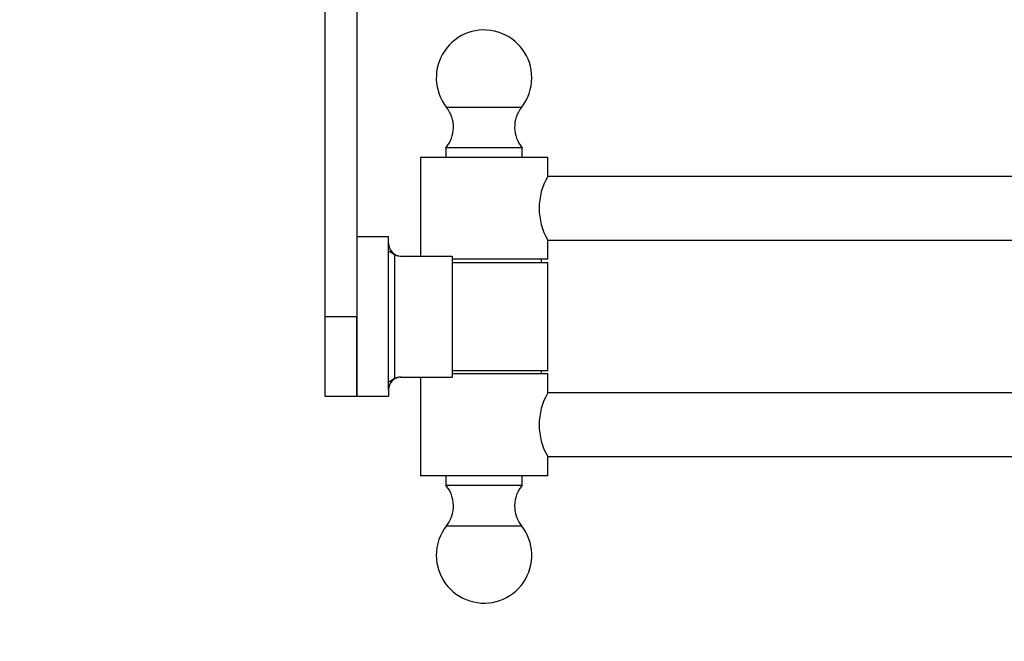
# Model space of a CAD drawing. Units: millimetres. Extents: x 0 to 1238, y 0 to 1420.
# Drawn here: x 773 to 928, y 665 to 762 of the extents above; entities that cross this region are included whole.
import ezdxf
from ezdxf import colors
from ezdxf.entities.mleader import LeaderData, LeaderLine
from ezdxf.math import Vec2, Vec3

# ---------------------------------------------------------------- set-up
doc = ezdxf.new("R2010")
doc.units = ezdxf.units.MM
doc.layers.add('DV3_Défaut', color=7, linetype='Continuous')
doc.layers.add('Défaut', color=7, linetype='Continuous')

# ---------------------------------------------------------------- blocks, each defined once
blk = doc.blocks.new('_DOT')
at = {"color": 0}
blk.add_line((0, 0), (-1, 0), dxfattribs=at)
at = {"color": 0, "const_width": 0.333}
blk.add_lwpolyline([(-0.1665, 0, 1), (0.1665, 0, 1)], format="xyb", close=True, dxfattribs=at)
blk = doc.blocks.new('SE2')
at = {"layer": 'DV3_Défaut', "color": 7, "linetype": 'Continuous'}
for p, q in [((821.15, 778.18), (821.15, 715.75)), ((826.15, 776.4), (826.15, 715.75)), ((852.03, 748.6), (840.26, 748.6)), ((856.15, 740.75), (836.15, 740.75)), ((836.15, 740.75), (836.15, 725.25)), ((852.15, 742.25), (840.15, 742.25)), ((840.15, 742.25), (840.15, 740.75)), ((852.15, 740.75), (852.15, 742.25)), ((856.15, 737.74), (856.15, 740.75)), ((1224.65, 737.75), (856.14, 737.75)), ((831.15, 728.25), (826.15, 728.25)), ((831.15, 727.25), (831.15, 728.25)), ((831.15, 725.8), (831.15, 727.25)), ((856.15, 724.75), (856.15, 727.75)), ((856.15, 727.75), (1224.65, 727.75)), ((831.15, 705.7), (831.15, 725.8)), ((832.11, 725.47), (832.11, 706.04)), ((833.03, 725.25), (841.15, 725.25)), ((841.15, 725.25), (841.15, 724.25)), ((856.15, 724.75), (841.15, 724.75)), ((841.15, 724.25), (841.15, 707.25)), ((841.15, 724.25), (856.15, 724.25)), ((855.15, 724.25), (855.15, 724.75)), ((856.15, 707.25), (856.15, 724.25)), ((821.15, 715.75), (821.15, 703.25)), ((821.15, 715.75), (826.15, 715.75)), ((826.15, 703.25), (826.15, 715.75)), ((826.15, 715.75), (826.15, 703.25)), ((856.15, 707.25), (841.15, 707.25)), ((841.15, 707.25), (841.15, 706.25)), ((856.15, 706.75), (841.15, 706.75)), ((855.15, 706.75), (855.15, 707.25)), ((856.15, 703.74), (856.15, 706.75)), ((831.15, 704.25), (831.15, 705.7)), ((833.03, 706.25), (841.15, 706.25)), ((836.15, 706.25), (836.15, 690.75)), ((831.15, 704.25), (831.15, 703.25)), ((1224.65, 703.75), (856.14, 703.75)), ((821.15, 703.25), (826.15, 703.25)), ((826.15, 703.25), (831.15, 703.25)), ((856.15, 690.75), (856.15, 693.75)), ((856.15, 693.75), (1224.65, 693.75)), ((856.15, 690.75), (836.15, 690.75)), ((840.15, 690.75), (840.15, 689.25)), ((852.15, 689.25), (852.15, 690.75)), ((840.15, 689.25), (852.15, 689.25)), ((840.26, 682.9), (852.03, 682.9))]:
    blk.add_line(p, q, dxfattribs=at)
for centre, radius, start, end in [((846.15, 753.25), 7.5, 0, 218.344), ((846.15, 753.25), 7.5, 321.656, 0), ((836.34, 745.5), 5, 319.5303, 38.344), ((855.95, 745.5), 5, 141.656, 220.4697), ((864.83, 732.75), 10.02, 150.0735, 209.9265), ((833.15, 727.25), 2, 180, 270), ((833.03, 727.34), 2.09, 243.6636, 269.9139), ((833.15, 704.25), 2, 90, 180), ((833.03, 704.16), 2.09, 90.0865, 116.336), ((864.83, 698.75), 10.02, 150.0735, 209.9265), ((836.34, 686.01), 5, 321.656, 40.4697), ((855.95, 686.01), 5, 139.5303, 218.344), ((846.15, 678.25), 7.5, 141.656, 180), ((846.15, 678.25), 7.5, 180, 38.344)]:
    blk.add_arc(centre, radius, start, end, dxfattribs=at)
for points, knots in [([(831.15, 725.8), (831.15, 725.84), (831.15, 725.88), (831.17, 725.95), (831.19, 725.98), (831.25, 726), (831.28, 725.99), (831.36, 725.96), (831.4, 725.93), (831.54, 725.84), (831.64, 725.76), (831.86, 725.61), (831.98, 725.53), (832.11, 725.47)], [0, 0, 0, 0, 0.125, 0.125, 0.25, 0.25, 0.375, 0.375, 0.5, 0.5, 0.75, 0.75, 1, 1, 1, 1]), ([(832.11, 706.04), (831.98, 705.97), (831.86, 705.9), (831.64, 705.75), (831.54, 705.67), (831.4, 705.57), (831.36, 705.55), (831.28, 705.51), (831.25, 705.51), (831.19, 705.53), (831.17, 705.55), (831.15, 705.62), (831.15, 705.66), (831.15, 705.7)], [0, 0, 0, 0, 0.25, 0.25, 0.5, 0.5, 0.625, 0.625, 0.75, 0.75, 0.875, 0.875, 1, 1, 1, 1])]:
    blk.add_open_spline(points, degree=3, knots=knots, dxfattribs=at)

msp = doc.modelspace()

# ---------------------------------------------------------------- block references
at = {"layer": 'Défaut'}
msp.add_blockref('SE2', (0, 0), dxfattribs=at)

# ---------------------------------------------------------------- leaders
at = {"layer": 'Défaut', "color": 7, "linetype": 'Continuous'}
ml = msp.add_multileader_mtext('Standard', dxfattribs=at)
ml.set_content('{\\pxsm0.9;\\fSolid Edge ISO|b1||i0||c0|p34;\\W1.;07/10/2021\\P}', color=256)
ml.set_leader_properties()
ml.set_arrow_properties(name='DOT')
ml.build(insert=Vec2(0, 0))
ml.multileader.update_dxf_attribs({"leader_type": 0, "dogleg_length": 0, "arrow_head_size": 12})
ctx = ml.context
ctx.base_point, ctx.char_height, ctx.arrow_head_size, ctx.landing_gap_size = Vec3(1018.67, 1412.55), 12, 12, 4.2
notes = []
notes.append((ctx, [(0, (0, 0, 0), (0, 0), (1, 0), 1, [])]))
ctx.mtext.insert = Vec3(1020.67, 1418.68)
for ctx, leaders in notes:
    for number, flags, end, landing, length, lines in leaders:
        leader = LeaderData()
        leader.index, (leader.has_last_leader_line, leader.has_dogleg_vector, leader.attachment_direction) = number, flags
        leader.last_leader_point, leader.dogleg_vector, leader.dogleg_length = Vec3(end), Vec3(landing), length
        for number, points, colour, breaks in lines:
            line = LeaderLine()
            line.index, line.vertices, line.color, line.breaks = number, Vec3.list(points), colors.encode_raw_color(colour), breaks
            leader.lines.append(line)
        ctx.leaders.append(leader)

doc.saveas('drawing.dxf')
